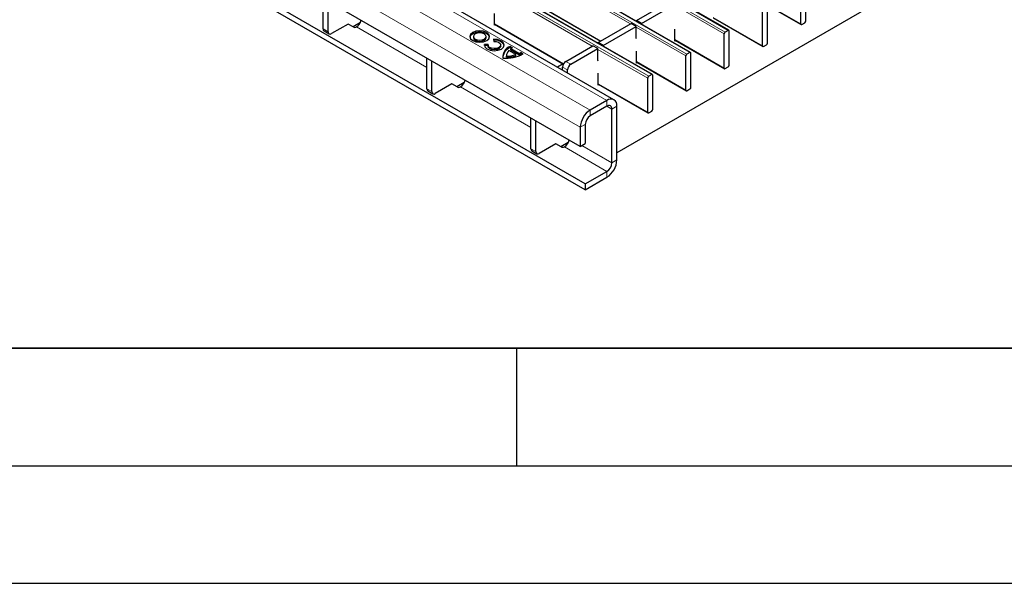
# Model space of a CAD drawing. Units: millimetres. Extents: x 0 to 420, y 0 to 297.
# Drawn here: x 144 to 186, y 0 to 24 of the extents above; entities that cross this region are included whole.
import ezdxf

# ---------------------------------------------------------------- set-up
doc = ezdxf.new("R2010")
doc.units = ezdxf.units.MM
doc.layers.add('LINIEN-DICK', color=7, linetype='Continuous', lineweight=35)
doc.layers.add('LINIEN-DÜNN', color=7, linetype='Continuous')

msp = doc.modelspace()

# ---------------------------------------------------------------- linework, layer by layer
at = {"color": 8, "linetype": 'Continuous', "lineweight": 18}
for p, q in [((173.99, 23.5044), (32.7101, 105.0635)), ((32.5828, 104.9901), (173.8627, 23.4309)), ((30.9565, 104.0512), (172.2364, 22.492)), ((172.3637, 22.5655), (31.0837, 104.1247)), ((29.3301, 103.1123), (170.6101, 21.5532)), ((170.7373, 21.6266), (29.4574, 103.1858)), ((168.8352, 20.5286), (27.5553, 102.0877)), ((168.1281, 20.1204), (26.8482, 101.6795)), ((167.7038, 19.3855), (26.4239, 100.9447)), ((169.8407, 23.777), (165.666, 26.1871)), ((168.2144, 22.8382), (164.0396, 25.2482)), ((165.6801, 24.7255), (168.5819, 23.0503)), ((174.9743, 24.9933), (177.073, 23.7817)), ((173.8203, 23.3574), (171.7075, 24.5771)), ((173.348, 24.0544), (175.4467, 22.8428)), ((156.7748, 23.5717), (156.9869, 23.4492)), ((161.19, 21.9209), (158.1961, 23.6492)), ((164.0538, 23.7866), (166.9936, 22.0895)), ((172.194, 22.4185), (170.0811, 23.6383)), ((171.7216, 23.1155), (173.8203, 21.904)), ((170.5676, 21.4797), (168.4548, 22.6994)), ((167.0901, 22.1891), (167.3022, 22.0667)), ((170.0953, 22.1766), (172.194, 20.9651)), ((167.1608, 21.8217), (166.9487, 21.9442)), ((161.19, 21.0228), (161.4021, 20.9004)), ((165.6052, 19.372), (162.6113, 21.1004)), ((168.4689, 21.2378), (170.5676, 20.0262)), ((168.8352, 20.2836), (168.8352, 20.5286)), ((168.1281, 20.1204), (168.1281, 19.8754)), ((169.0474, 20.1611), (168.8352, 20.2836)), ((169.2595, 20.2836), (169.0474, 20.1611)), ((167.916, 19.508), (167.7038, 19.3855)), ((165.6052, 18.474), (165.8173, 18.3516)), ((168.8352, 17.5074), (167.0264, 18.5515)), ((169.0474, 17.8748), (167.7744, 18.6097)), ((169.0474, 17.8748), (169.2595, 17.9972)), ((168.8352, 17.2624), (168.8352, 17.5074))]:
    msp.add_line(p, q, dxfattribs=at)
at = {"color": 7, "linetype": 'Continuous', "lineweight": 25}
for p, q in [((174.02, 23.5073), (32.7401, 105.0665)), ((172.3937, 22.5685), (31.1137, 104.1276)), ((170.7673, 21.6296), (29.4874, 103.1888)), ((169.1352, 20.5583), (27.8553, 102.1174)), ((167.916, 16.9767), (128.3887, 39.7953)), ((167.916, 16.7317), (128.3887, 39.5503)), ((167.7038, 18.569), (133.2324, 38.4689)), ((177.073, 23.7817), (177.073, 25.2351)), ((177.2851, 23.9042), (177.2851, 25.3576)), ((156.7748, 23.5717), (156.7748, 24.8782)), ((156.9869, 23.4492), (156.9869, 24.7557)), ((165.6801, 24.7052), (168.5643, 23.0402)), ((170.0953, 23.924), (171.4954, 24.7322)), ((174.9743, 24.973), (177.0854, 23.7542)), ((179.9381, 24.462), (169.2595, 18.2973)), ((170.3074, 23.8015), (171.7075, 24.6098)), ((175.4467, 22.8428), (175.4467, 24.2963)), ((175.6588, 22.9653), (175.6588, 24.4187)), ((164.0538, 23.7226), (164.0538, 24.2287)), ((170.3074, 23.8015), (170.0953, 23.924)), ((170.0953, 23.924), (170.0953, 23.8953)), ((173.348, 24.0341), (175.4591, 22.8154)), ((156.8162, 23.4801), (157.0284, 23.3576)), ((157.8355, 23.7757), (157.1284, 23.3675)), ((158.0553, 23.6495), (157.8361, 23.7761)), ((158.3602, 23.8337), (158.0482, 23.6536)), ((158.1961, 23.6492), (158.1965, 23.6494)), ((164.0538, 23.7663), (166.9849, 22.0742)), ((164.0916, 23.7444), (164.0538, 23.7226)), ((168.4689, 22.9851), (169.869, 23.7934)), ((168.6811, 22.8627), (170.0811, 23.6709)), ((170.0811, 23.6709), (169.869, 23.7934)), ((170.0811, 23.1798), (170.0811, 23.6709)), ((170.3074, 23.8015), (170.3074, 23.7728)), ((171.7216, 23.0515), (171.7216, 23.5576)), ((173.99, 23.5044), (173.8627, 23.4309)), ((174.0325, 22.0264), (174.0325, 23.4799)), ((177.1154, 23.7572), (177.2427, 23.8307)), ((163.1618, 23.243), (163.1618, 23.194)), ((163.7018, 23.194), (163.7018, 23.243)), ((164.009, 23.1255), (164.0247, 23.0394)), ((170.0953, 23.1416), (170.0811, 23.1798)), ((171.7216, 23.0952), (173.8328, 21.8765)), ((171.7595, 23.0734), (171.7216, 23.0515)), ((173.8203, 21.904), (173.8203, 23.3574)), ((163.7844, 22.9007), (163.6352, 22.9097)), ((163.6352, 22.8607), (163.6352, 22.9097)), ((163.7829, 22.8518), (163.6352, 22.8607)), ((163.7829, 22.8844), (163.7829, 22.8354)), ((164.3229, 22.8354), (164.3229, 22.8844)), ((164.9617, 22.4773), (164.6732, 22.6439)), ((164.8174, 22.7663), (164.7199, 22.8227)), ((164.7199, 22.7737), (164.7199, 22.8227)), ((164.7782, 22.74), (164.7199, 22.7737)), ((165.089, 22.5214), (164.7496, 22.7174)), ((164.7496, 22.6684), (164.7496, 22.7174)), ((165.089, 22.4724), (164.7496, 22.6684)), ((167.0901, 22.1891), (168.2427, 22.8545)), ((167.3022, 22.0667), (168.4548, 22.732)), ((168.4548, 22.732), (168.2427, 22.8545)), ((168.4548, 22.2409), (168.4548, 22.732)), ((168.6811, 22.8627), (168.4689, 22.9851)), ((168.4689, 22.9851), (168.4689, 22.9564)), ((168.6811, 22.8627), (168.6811, 22.834)), ((170.0953, 22.1126), (170.0953, 22.6188)), ((175.4891, 22.8183), (175.6164, 22.8918)), ((161.19, 21.0228), (161.19, 22.3293)), ((161.4021, 20.9004), (161.4021, 22.2069)), ((164.5623, 22.4304), (164.5623, 22.3814)), ((164.5623, 22.3814), (164.5629, 22.3647)), ((164.5629, 22.3647), (164.5629, 22.4136)), ((164.9617, 22.4283), (164.9617, 22.4773)), ((165.089, 22.4724), (165.089, 22.5214)), ((165.2714, 22.5043), (165.1738, 22.5606)), ((165.1738, 22.5116), (165.1738, 22.5606)), ((165.2285, 22.48), (165.1738, 22.5116)), ((168.4689, 22.2027), (168.4548, 22.2409)), ((172.194, 20.9651), (172.194, 22.4185)), ((172.3637, 22.5655), (172.2364, 22.492)), ((172.4061, 21.0876), (172.4061, 22.541)), ((166.9782, 22.078), (166.7404, 21.9408)), ((166.9487, 21.8205), (166.9487, 21.9442)), ((167.1608, 21.6981), (167.1608, 21.8217)), ((170.0953, 22.1563), (172.2064, 20.9376)), ((170.1332, 22.1345), (170.0953, 22.1126)), ((173.8627, 21.8795), (173.99, 21.9529)), ((168.4689, 21.1738), (168.4689, 21.6799)), ((170.5676, 20.0262), (170.5676, 21.4797)), ((170.7373, 21.6266), (170.6101, 21.5532)), ((170.7798, 20.1487), (170.7798, 21.6021)), ((161.2314, 20.9313), (161.4435, 20.8088)), ((162.2506, 21.2269), (161.5435, 20.8187)), ((162.4705, 21.1007), (162.2512, 21.2273)), ((162.7754, 21.2849), (162.4634, 21.1048)), ((162.6113, 21.1004), (162.6117, 21.1006)), ((168.4689, 21.2175), (170.5801, 19.9988)), ((168.5068, 21.1956), (168.4689, 21.1738)), ((172.2364, 20.9406), (172.3637, 21.0141)), ((168.8352, 20.5286), (168.1281, 20.1204)), ((168.8352, 20.2836), (168.1281, 19.8754)), ((169.0474, 17.8748), (169.0474, 20.1611)), ((169.2595, 17.9972), (169.2595, 20.2836)), ((165.6052, 18.474), (165.6052, 19.7805)), ((170.6101, 20.0017), (170.7373, 20.0752)), ((165.8173, 18.3516), (165.8173, 19.6581)), ((167.7038, 19.3855), (167.7038, 18.569)), ((167.916, 19.508), (167.916, 18.6914)), ((166.6658, 18.6781), (165.9587, 18.2699)), ((166.8856, 18.5519), (166.6664, 18.6784)), ((167.1906, 18.7361), (166.8786, 18.556)), ((167.0264, 18.5515), (167.0268, 18.5518)), ((167.7038, 18.569), (167.916, 18.6914)), ((165.6466, 18.3824), (165.8587, 18.26)), ((167.916, 16.9767), (168.8352, 17.5074)), ((167.916, 16.7317), (168.8352, 17.2624)), ((167.916, 16.9767), (167.916, 16.7317))]:
    msp.add_line(p, q, dxfattribs=at)
at = {"color": 7, "linetype": 'Continuous', "lineweight": 25, "flags": 128}
for points in [[(163.7288, 23.0715), (163.8198, 23.1502), (163.8518, 23.243), (163.8198, 23.3357), (163.7288, 23.4144), (163.5925, 23.467), (163.4318, 23.4854), (163.2711, 23.467), (163.1348, 23.4144), (163.0438, 23.3357), (163.0118, 23.243), (163.0438, 23.1502), (163.1348, 23.0715), (163.2711, 23.0189), (163.4318, 23.0005), (163.5925, 23.0189), (163.7288, 23.0715)], [(163.8496, 23.2185), (163.8198, 23.2867), (163.7288, 23.3654), (163.5925, 23.418), (163.4318, 23.4364), (163.2711, 23.418), (163.1348, 23.3654), (163.0438, 23.2867), (163.0139, 23.2185)], [(163.6227, 23.1327), (163.6812, 23.1833), (163.7018, 23.243), (163.6812, 23.3026), (163.6227, 23.3532), (163.5351, 23.387), (163.4318, 23.3988), (163.3285, 23.387), (163.2409, 23.3532), (163.1823, 23.3026), (163.1618, 23.243), (163.1823, 23.1833), (163.2409, 23.1327), (163.3285, 23.099), (163.4318, 23.0871), (163.5351, 23.099), (163.6227, 23.1327)], [(163.1618, 23.194), (163.1823, 23.1343), (163.2409, 23.0837), (163.3285, 23.05), (163.4318, 23.0381), (163.5351, 23.05), (163.6227, 23.0837)], [(163.6227, 23.0837), (163.6812, 23.1343), (163.7018, 23.194)], [(163.6352, 22.9097), (163.6524, 22.8115), (163.7359, 22.7253), (163.8721, 22.6655), (164.0383, 22.6421), (164.2068, 22.6588), (164.3499, 22.7129), (164.4437, 22.7955), (164.4727, 22.8928), (164.432, 22.9888), (164.3285, 23.0674), (164.1792, 23.1156), (164.009, 23.1255)], [(164.0247, 23.0394), (164.1341, 23.033), (164.2301, 23.002), (164.2966, 22.9515), (164.3228, 22.8898), (164.3041, 22.8273), (164.2438, 22.7742), (164.1519, 22.7394), (164.0435, 22.7286), (163.9367, 22.7437), (163.8491, 22.7821), (163.7954, 22.8375), (163.7844, 22.9007)], [(164.3229, 22.8354), (164.3041, 22.7783), (164.2438, 22.7252), (164.1519, 22.6904), (164.0435, 22.6796), (163.9367, 22.6947), (163.8491, 22.7331), (163.7954, 22.7885), (163.7829, 22.8354)]]:
    msp.add_lwpolyline(points, dxfattribs=at)
at = {"color": 7, "linetype": 'Continuous', "lineweight": 25}
for centre, radius, start, end in [((157.9384, 24.0452), 0.4724, 303.10703, 347.19424), ((177.193, 23.9084), 0.0922, 302.60548, 357.39452), ((156.8728, 23.5608), 0.0986, 173.70115, 234.98667), ((157.0732, 23.4352), 0.0873, 170.78596, 309.20329), ((158.126, 23.7862), 0.1539, 242.63319, 297.08289), ((173.9124, 23.3532), 0.0922, 122.60548, 177.39452), ((174.0066, 23.4841), 0.0262, 350.78596, 129.20329), ((177.0989, 23.7775), 0.0262, 170.78596, 309.20329), ((164.1031, 22.6738), 0.4121, 26.84071, 101.9357), ((164.9169, 22.3021), 0.5111, 112.67396, 171.36587), ((164.8934, 22.3782), 0.4772, 111.32532, 185.75098), ((164.8451, 22.42), 0.2823, 127.51705, 181.28201), ((165.0938, 22.3119), 0.5319, 121.30133, 130.32783), ((175.4725, 22.8386), 0.0262, 170.78596, 309.20329), ((175.5667, 22.9695), 0.0922, 302.60548, 357.39452), ((164.5595, 23.8176), 1.4939, 264.59054, 298.46065), ((164.5978, 23.4753), 1.0622, 268.11371, 290.03056), ((164.5978, 23.4263), 1.0622, 268.11371, 290.03056), ((164.8218, 23.2115), 0.74, 291.16806, 298.40978), ((164.8218, 23.1625), 0.74, 291.16806, 298.40978), ((167.2557, 21.9302), 0.3074, 122.60548, 177.39452), ((172.2861, 22.4143), 0.0922, 122.60548, 177.39452), ((172.3802, 22.5452), 0.0262, 350.78596, 129.20329), ((167.4678, 21.8078), 0.3074, 122.60548, 177.39452), ((173.8462, 21.8998), 0.0262, 170.78596, 309.20329), ((173.9403, 22.0306), 0.0922, 302.60548, 357.39452), ((162.3536, 21.4964), 0.4724, 303.10703, 347.19424), ((170.6597, 21.4755), 0.0922, 122.60548, 177.39452), ((170.7539, 21.6063), 0.0262, 350.78596, 129.20329), ((161.288, 21.012), 0.0986, 173.70115, 234.98667), ((162.5412, 21.2374), 0.1539, 242.63319, 297.08289), ((172.2198, 20.9609), 0.0262, 170.78596, 309.20329), ((172.314, 21.0917), 0.0922, 302.60548, 357.39452), ((161.4883, 20.8864), 0.0873, 170.78596, 309.20329), ((169.0008, 20.3255), 0.262, 350.78596, 129.20329), ((168.625, 19.3436), 0.9221, 122.60548, 177.39452), ((168.918, 20.1821), 0.131, 350.78596, 129.20329), ((170.6877, 20.1529), 0.0922, 302.60548, 357.39452), ((168.3765, 19.487), 0.461, 122.60548, 177.39452), ((170.5935, 20.022), 0.0262, 170.78596, 309.20329), ((166.7688, 18.9475), 0.4724, 303.10703, 347.19424), ((165.7032, 18.4632), 0.0986, 173.70115, 234.98667), ((166.9564, 18.6886), 0.1539, 242.63319, 297.08289), ((165.9035, 18.3376), 0.0873, 170.78596, 309.20329), ((168.3384, 18.0392), 0.9221, 302.60548, 357.39452), ((168.5868, 17.8957), 0.461, 302.60548, 357.39452)]:
    msp.add_arc(centre, radius, start, end, dxfattribs=at)
at = {"layer": 'LINIEN-DICK'}
msp.add_line((20, 10), (415, 10), dxfattribs=at)
at = {"layer": 'LINIEN-DÜNN'}
for p, q in [((165, 10), (165, 5)), ((15, 5), (415, 5)), ((0, 0), (420, 0))]:
    msp.add_line(p, q, dxfattribs=at)

doc.saveas('drawing.dxf')
